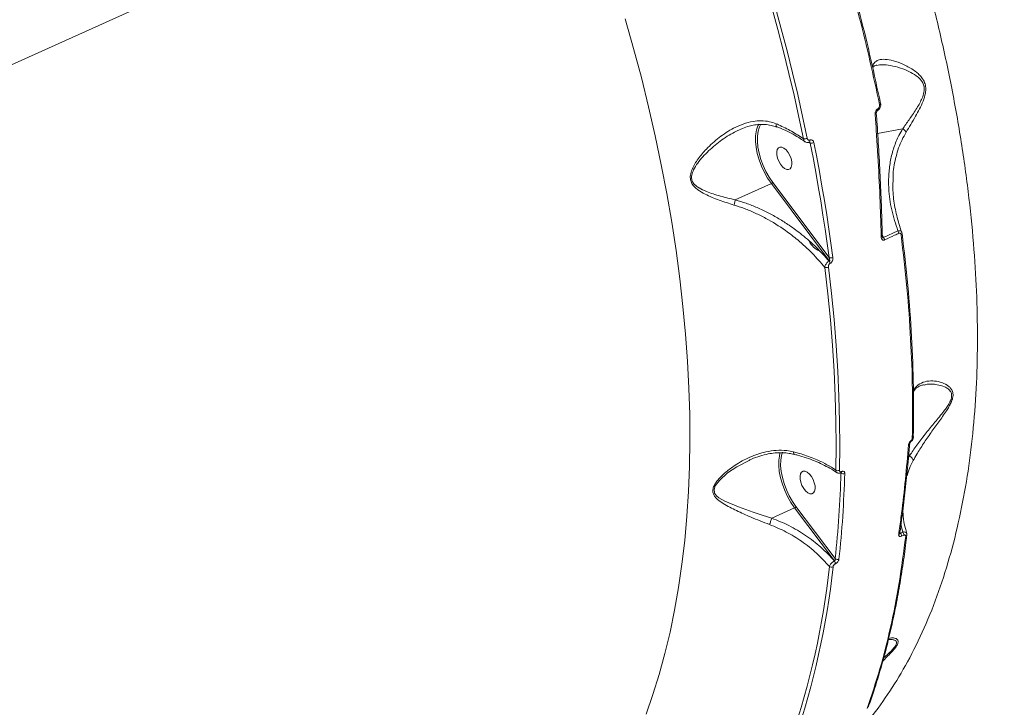
# Model space of a CAD drawing. Units: millimetres. Extents: x 963 to 18704, y 356 to 11722.
# Drawn here: x 14436 to 14801, y 4801 to 5056 of the extents above; entities that cross this region are included whole.
import ezdxf

# ---------------------------------------------------------------- set-up
doc = ezdxf.new("R2010")
doc.units = ezdxf.units.MM
doc.layers.add('DiKom', color=7, linetype='Continuous')

msp = doc.modelspace()

# ---------------------------------------------------------------- linework, layer by layer
at = {"layer": 'DiKom', "color": 7, "linetype": 'Continuous', "lineweight": 15}
for p, q in [((14626.57, 5127.05), (14353.37, 5003.93)), ((14703.53, 5015.68), (14702.95, 5015.44)), ((14754.28, 5014.12), (14763.57, 5015.86)), ((14729.22, 5010.53), (14728.77, 5010.88)), ((14728.91, 5010.93), (14728.91, 5010.93)), ((14728.91, 5010.91), (14728.94, 5010.93)), ((14728.93, 5010.92), (14728.95, 5010.93)), ((14729.1, 5011.65), (14729.12, 5011.66)), ((14701.39, 4989.47), (14714.79, 4995.5)), ((14736.34, 4966.77), (14714.79, 4995.5)), ((14715.31, 4995.96), (14736.25, 4968.05)), ((14756.5, 4975.46), (14761.81, 4977.95)), ((14755.99, 4976.65), (14756.5, 4975.46)), ((14763.38, 4976.92), (14763.3, 4977.37)), ((14736.26, 4966.74), (14736.34, 4966.77)), ((14736.69, 4965.93), (14736.61, 4965.9)), ((14766.63, 4899.71), (14766.64, 4899.71)), ((14765.74, 4893.73), (14766.07, 4894.43)), ((14765.79, 4894.38), (14766.07, 4894.43)), ((14706.79, 4892.94), (14706.52, 4892.8)), ((14740.65, 4888.18), (14740.7, 4888.2)), ((14740.87, 4888.62), (14740.91, 4888.64)), ((14723.95, 4875.63), (14738.52, 4856.31)), ((14714.93, 4871.34), (14723.43, 4875.17)), ((14738.26, 4855.49), (14723.43, 4875.17)), ((14763.62, 4874.24), (14763.73, 4872.45)), ((14763.62, 4866.16), (14762.92, 4868.93)), ((14762.57, 4866.3), (14762.79, 4865.8)), ((14762.79, 4865.8), (14763.62, 4866.16)), ((14763.99, 4865.02), (14763.16, 4864.66)), ((14765.08, 4864.96), (14765.1, 4865.1)), ((14765.12, 4865.1), (14765.12, 4865.09)), ((14738.2, 4855.47), (14738.26, 4855.49)), ((14738.62, 4854.39), (14738.55, 4854.36))]:
    msp.add_line(p, q, dxfattribs=at)
at = {"layer": 'DiKom', "color": 7, "linetype": 'Continuous', "lineweight": 15, "flags": 128}
for points in [[(14726.76, 5012.11), (14725.06, 5020.19), (14723.25, 5028.29), (14721.34, 5036.41), (14719.32, 5044.56), (14717.19, 5052.72), (14714.96, 5060.89), (14712.62, 5069.08), (14710.19, 5077.27)], [(14711.48, 5077.61), (14713.92, 5069.4), (14716.26, 5061.19), (14718.5, 5053), (14720.63, 5044.82), (14722.66, 5036.66), (14724.58, 5028.52), (14726.39, 5020.4), (14728.09, 5012.31)], [(14668.27, 4798.62), (14670.81, 4805.86), (14673.14, 4813.35), (14675.26, 4821.08), (14677.17, 4829.03), (14678.85, 4837.21), (14680.33, 4845.61), (14681.58, 4854.22), (14682.62, 4863.02), (14683.43, 4872.02), (14684.03, 4881.2), (14684.4, 4890.56), (14684.55, 4900.08), (14684.48, 4909.76), (14684.18, 4919.59), (14683.67, 4929.56), (14682.93, 4939.66), (14681.97, 4949.88), (14680.79, 4960.21), (14679.4, 4970.65), (14677.78, 4981.17), (14675.95, 4991.78), (14673.91, 5002.46), (14671.66, 5013.21), (14669.19, 5024), (14666.52, 5034.84), (14663.64, 5045.71), (14660.55, 5056.6)], [(14754.21, 5022.61), (14754.28, 5022.66), (14754.34, 5022.77), (14754.37, 5022.92), (14754.36, 5023.1), (14754.32, 5023.31)], [(14755.34, 5025.26), (14755.37, 5025.21), (14755.38, 5025.16), (14755.37, 5025.1), (14755.33, 5025.04), (14755.27, 5024.98), (14755.19, 5024.92), (14755.09, 5024.86), (14754.97, 5024.81)], [(14753.78, 5021.63), (14753.78, 5021.6), (14753.74, 5021.55), (14753.68, 5021.5), (14753.6, 5021.45), (14753.49, 5021.41), (14753.36, 5021.37)], [(14714.79, 4995.5), (14713.42, 4997.5), (14712.19, 4999.67), (14711.12, 5001.95), (14710.24, 5004.3), (14709.56, 5006.66), (14709.12, 5008.97), (14708.91, 5011.19), (14708.94, 5013.25), (14709.13, 5014.74)], [(14710.26, 5016.2), (14709.9, 5014.97), (14709.64, 5013.16), (14709.61, 5011.16), (14709.81, 5009.02), (14710.25, 5006.77), (14710.9, 5004.49), (14711.75, 5002.21), (14712.79, 4999.99), (14713.99, 4997.89), (14715.31, 4995.96)], [(14710.91, 5017.56), (14710.39, 5016.54), (14710.26, 5016.2)], [(14718.9, 5001.78), (14718.16, 5002.71), (14717.54, 5003.81), (14717.08, 5005), (14716.83, 5006.18), (14716.8, 5007.26), (14717, 5008.15), (14717.41, 5008.77), (14717.99, 5009.08), (14718.71, 5009.05), (14719.49, 5008.69), (14720.29, 5008.01), (14721.03, 5007.09), (14721.65, 5005.99), (14722.11, 5004.8), (14722.36, 5003.62), (14722.39, 5002.54), (14722.2, 5001.65), (14721.79, 5001.03), (14721.2, 5000.72), (14720.49, 5000.74), (14719.7, 5001.11), (14718.9, 5001.78)], [(14736.25, 4968.05), (14735.54, 4973.29), (14734.79, 4978.56), (14733.98, 4983.84), (14733.13, 4989.14), (14732.22, 4994.47), (14731.27, 4999.81), (14730.27, 5005.16), (14729.22, 5010.53)], [(14730.59, 5010.71), (14731.65, 5005.32), (14732.65, 4999.96), (14733.61, 4994.6), (14734.52, 4989.27), (14735.37, 4983.95), (14736.18, 4978.65), (14736.94, 4973.38), (14737.64, 4968.12)], [(14756.01, 4976.03), (14756.01, 4975.98), (14755.98, 4975.92), (14755.93, 4975.86), (14755.85, 4975.8), (14755.74, 4975.75), (14755.62, 4975.71)], [(14763.37, 4977.03), (14763.4, 4976.97), (14763.41, 4976.93)], [(14738.75, 4889.17), (14738.86, 4898.17), (14738.8, 4907.3), (14738.56, 4916.56), (14738.13, 4925.92), (14737.53, 4935.4), (14736.75, 4944.98), (14735.78, 4954.65), (14734.64, 4964.42)], [(14735.99, 4964.51), (14737.13, 4954.72), (14738.1, 4945.02), (14738.88, 4935.42), (14739.49, 4925.93), (14739.91, 4916.54), (14740.16, 4907.26), (14740.22, 4898.11), (14740.1, 4889.09)], [(14767.52, 4901.64), (14767.56, 4901.55), (14767.57, 4901.46), (14767.55, 4901.37), (14767.51, 4901.29), (14767.45, 4901.21), (14767.37, 4901.13), (14767.27, 4901.07), (14767.16, 4901.01)], [(14766.64, 4899.71), (14766.66, 4899.75), (14766.66, 4899.81), (14766.64, 4899.9), (14766.6, 4900.01)], [(14723.43, 4875.17), (14722.06, 4877.17), (14720.83, 4879.33), (14719.76, 4881.62), (14718.88, 4883.97), (14718.21, 4886.32), (14717.76, 4888.64), (14717.55, 4890.85), (14717.58, 4892.92), (14717.78, 4894.4)], [(14717.78, 4894.4), (14717.85, 4894.78), (14718.07, 4895.6)], [(14718.9, 4895.87), (14718.55, 4894.64), (14718.28, 4892.83), (14718.25, 4890.83), (14718.46, 4888.69), (14718.89, 4886.44), (14719.54, 4884.15), (14720.39, 4881.88), (14721.43, 4879.66), (14722.63, 4877.56), (14723.95, 4875.63)], [(14706.52, 4892.8), (14701.92, 4890.44), (14698.51, 4888.12), (14695.48, 4885.37), (14693.98, 4883.34), (14693.52, 4881.95), (14693.62, 4880.88), (14693.72, 4880.62), (14694.4, 4879.67), (14695.33, 4878.91), (14697.57, 4877.64), (14702.54, 4875.56), (14708.06, 4873.6), (14711.44, 4872.46), (14714.93, 4871.34), (14714.93, 4871.34), (14714.93, 4871.34)], [(14727.54, 4881.45), (14726.8, 4882.37), (14726.18, 4883.48), (14725.72, 4884.67), (14725.47, 4885.85), (14725.44, 4886.93), (14725.64, 4887.81), (14726.05, 4888.44), (14726.63, 4888.75), (14727.35, 4888.72), (14728.14, 4888.35), (14728.93, 4887.68), (14729.67, 4886.76), (14730.3, 4885.66), (14730.75, 4884.46), (14731.01, 4883.28), (14731.03, 4882.2), (14730.84, 4881.32), (14730.43, 4880.69), (14729.84, 4880.38), (14729.13, 4880.41), (14728.34, 4880.78), (14727.54, 4881.45)]]:
    msp.add_lwpolyline(points, dxfattribs=at)
at = {"layer": 'DiKom', "color": 7, "linetype": 'Continuous', "lineweight": 15}
for centre, radius, start, end in [((14718.32, 5013.11), 9.33, 151.3455, 169.9779), ((14727.09, 5014.51), 2.42, 262.1031, 294.3747), ((14728.49, 5011.41), 0.652, 310.0752, 21.5708), ((14728.52, 5011.42), 0.65, 309.5769, 21.6075), ((14729.63, 5012.81), 2.31, 259.7422, 294.7506), ((14714.32, 4996.58), 1.18, 293.7171, 328.0735), ((14760.23, 4976.76), 1.98, 9.5855, 37.0507), ((14754.96, 4974.25), 1.96, 10.1805, 37.9953), ((14762.88, 4977.03), 0.541, 283.0725, 348.6162), ((14736.72, 4978.48), 9, 210.0726, 242.4542), ((14736.85, 4969.87), 1.92, 251.6476, 294.4117), ((14735.2, 4966.29), 1.95, 253.4215, 293.9796), ((14734.78, 4965.64), 1.84, 8.1245, 36.6578), ((14734.87, 4965.68), 1.84, 8.0758, 36.7066), ((14765.7, 4899.12), 0.512, 281.2309, 350.1162), ((14343.5, 4898.69), 397.28, 353.8758, 358.468), ((14739.5, 4890.5), 1.54, 240.4124, 292.9086), ((14344.07, 4898.59), 398.12, 353.8753, 358.4687), ((14741.46, 4889.33), 1.51, 237.3063, 293.1696), ((14740.41, 4888.57), 0.463, 302.2807, 6.689), ((14740.45, 4888.59), 0.459, 301.2939, 6.8566), ((14722.96, 4876.24), 1.17, 293.7528, 328.3304), ((14761.95, 4865.86), 0.56, 285.1781, 347.6398), ((14761.33, 4864.69), 1.84, 359.3437, 37.1642), ((14762.14, 4865.05), 1.84, 359.2894, 36.9763), ((14764.54, 4865.2), 0.594, 286.7947, 348.661), ((14736.87, 4854.43), 1.68, 357.4558, 37.859), ((14736.93, 4854.46), 1.68, 357.4751, 37.8397), ((14739.38, 4857.41), 1.4, 231.824, 292.4922), ((14448.46, 4883.87), 289.5, 340.9284, 353.9568), ((14449.18, 4883.78), 290.13, 340.9282, 353.9569), ((14737.17, 4854.54), 1.41, 234.4128, 292.2332)]:
    msp.add_arc(centre, radius, start, end, dxfattribs=at)
for points, knots in [([(14801.33, 4777.34), (14801.57, 4777.34), (14802.95, 4777.32), (14805.62, 4778.26), (14809.33, 4780.34), (14813.17, 4783.76), (14817.03, 4788.37), (14820.92, 4794.24), (14824.83, 4801.38), (14828.62, 4809.56), (14832.3, 4818.67), (14835.86, 4828.61), (14839.39, 4839.64), (14842.9, 4851.78), (14846.36, 4865), (14849.79, 4879.34), (14853.15, 4894.78), (14856.45, 4911.38), (14859.64, 4928.91), (14862.63, 4946.96), (14865.42, 4965.33), (14868, 4983.89), (14870.45, 5003.17), (14872.73, 5023.12), (14874.85, 5043.7), (14876.74, 5064.31), (14878.4, 5084.88), (14879.83, 5105.34), (14881.07, 5126.13), (14882.1, 5147.2), (14882.93, 5168.5), (14883.28, 5182.66), (14883.46, 5189.74)], [0, 0, 0, 0, 0.006458, 0.03754, 0.0719, 0.106286, 0.140646, 0.176018, 0.21142, 0.246792, 0.28007, 0.313375, 0.346653, 0.380892, 0.415159, 0.449397, 0.484875, 0.520352, 0.556339, 0.592326, 0.626125, 0.659951, 0.693751, 0.728536, 0.763349, 0.798134, 0.831323, 0.864535, 0.897724, 0.931807, 0.965916, 1, 1, 1, 1]), ([(14741.08, 5163.17), (14743.5, 5157.26), (14748.33, 5145.44), (14754.99, 5127.53), (14761.19, 5109.53), (14767.06, 5090.83), (14772.52, 5071.54), (14777.46, 5051.73), (14781.72, 5031.9), (14785.27, 5012.12), (14788.05, 4992.47), (14789.99, 4973.58), (14791.11, 4955.48), (14791.48, 4938.21), (14791.1, 4921.27), (14789.94, 4904.75), (14787.98, 4888.71), (14785.19, 4873.18), (14781.56, 4858.24), (14777.05, 4843.92), (14771.69, 4830.44), (14765.62, 4818.13), (14758.98, 4806.99), (14751.7, 4797.14), (14746.71, 4790.89), (14743.85, 4788.22), (14743.85, 4788.22)], [0, 0, 0, 0, 0.039457, 0.078914, 0.118764, 0.158614, 0.202667, 0.246754, 0.290806, 0.336157, 0.381546, 0.426896, 0.469563, 0.512263, 0.554929, 0.598827, 0.642761, 0.686658, 0.732144, 0.77763, 0.823769, 0.869908, 0.913242, 0.956611, 0.999946, 1, 1, 1, 1]), ([(14754.97, 5024.81), (14753.82, 5030.2), (14751.53, 5040.99), (14747.53, 5057.34), (14743.15, 5073.78), (14739.86, 5084.8), (14738.22, 5090.31)], [0, 0, 0, 0, 0.249121, 0.498242, 0.749121, 1, 1, 1, 1]), ([(14738.6, 5090.66), (14740.23, 5085.2), (14743.49, 5074.28), (14747.86, 5057.89), (14751.88, 5041.53), (14754.19, 5030.68), (14755.34, 5025.26)], [0, 0, 0, 0, 0.249122, 0.498243, 0.749121, 1, 1, 1, 1]), ([(14752.38, 5038.83), (14752.5, 5039.21), (14752.79, 5040.16), (14753.74, 5041.05), (14755.37, 5041.68), (14757.76, 5041.67), (14760.96, 5040.9), (14764.58, 5039.52), (14767.56, 5037.77), (14769.6, 5036.09), (14770.79, 5034.79), (14771.77, 5033.17), (14772.23, 5031.14), (14772.06, 5028.72), (14771.17, 5026.02), (14769.85, 5023.2), (14768.26, 5020.33), (14766.56, 5017.41), (14765.43, 5015.52), (14764.86, 5014.57)], [0, 0, 0, 0, 0.041441, 0.105113, 0.168886, 0.262772, 0.356821, 0.455709, 0.554409, 0.587666, 0.62086, 0.660283, 0.692365, 0.72447, 0.773231, 0.823993, 0.874892, 0.937441, 1, 1, 1, 1]), ([(14752.47, 5038.4), (14752.54, 5038.53), (14752.69, 5038.85), (14752.94, 5039.08), (14753.34, 5039.34), (14753.82, 5039.45), (14754.03, 5039.49)], [0, 0, 0, 0, 0.204499, 0.471098, 0.776803, 1, 1, 1, 1]), ([(14763.58, 5015.86), (14763.58, 5015.86), (14763.76, 5016.11), (14764.72, 5017.45), (14766.59, 5020.08), (14768.68, 5023.19), (14770.17, 5025.81), (14771.08, 5027.76), (14771.65, 5029.77), (14771.62, 5031.14), (14771.38, 5032.28), (14770.77, 5033.65), (14769.05, 5035.39), (14766.23, 5037.09), (14762.68, 5038.49), (14759.07, 5039.38), (14756.1, 5039.76), (14754.63, 5039.5), (14754.03, 5039.39)], [0, 0, 0, 0, 0.000089, 0.022343, 0.12087, 0.221264, 0.263512, 0.306474, 0.351111, 0.384374, 0.38826, 0.425546, 0.483533, 0.568512, 0.687121, 0.807811, 0.920206, 1, 1, 1, 1]), ([(14753.36, 5021.37), (14753.36, 5021.57), (14753.36, 5021.97), (14753.58, 5022.55), (14753.9, 5023.03), (14754.19, 5023.23), (14754.32, 5023.31)], [0, 0, 0, 0, 0.259143, 0.517717, 0.781231, 1, 1, 1, 1]), ([(14753.78, 5021.63), (14753.78, 5021.64), (14753.77, 5021.72), (14753.79, 5021.91), (14753.86, 5022.17), (14753.99, 5022.4), (14754.11, 5022.54), (14754.19, 5022.6), (14754.21, 5022.61), (14754.21, 5022.61)], [0, 0, 0, 0, 0.03772, 0.226874, 0.441694, 0.665432, 0.828861, 0.961412, 1, 1, 1, 1]), ([(14754.21, 5022.62), (14754.36, 5022.71), (14754.71, 5022.92), (14755.13, 5023.47), (14755.4, 5024.2), (14755.47, 5024.82), (14755.38, 5025.14), (14755.36, 5025.21)], [0, 0, 0, 0, 0.173674, 0.40528, 0.670754, 0.930958, 1, 1, 1, 1]), ([(14754.32, 5023.31), (14754.36, 5023.33), (14754.5, 5023.42), (14754.73, 5023.65), (14754.92, 5024.02), (14755.01, 5024.43), (14754.99, 5024.68), (14754.97, 5024.81)], [0, 0, 0, 0, 0.079885, 0.318133, 0.555593, 0.777404, 1, 1, 1, 1]), ([(14700.92, 4987.56), (14699.07, 4988.14), (14695.33, 4989.3), (14690.85, 4991.18), (14687.88, 4992.88), (14686.25, 4994.23), (14685.25, 4995.45), (14684.66, 4996.97), (14684.66, 4998.82), (14685.28, 5000.81), (14686.33, 5002.83), (14688.06, 5005.4), (14690.96, 5008.8), (14694.52, 5012.01), (14697.98, 5014.48), (14700.95, 5016.22), (14704.29, 5017.7), (14707.76, 5018.62), (14711.06, 5018.89), (14713.94, 5018.62), (14715.73, 5018), (14716.55, 5017.72)], [0, 0, 0, 0, 0.091325, 0.184873, 0.239016, 0.266436, 0.294652, 0.321054, 0.347515, 0.383034, 0.418292, 0.453629, 0.526832, 0.625928, 0.67709, 0.728238, 0.790388, 0.854061, 0.904639, 0.956678, 1, 1, 1, 1]), ([(14755.62, 4975.71), (14755.6, 4976.32), (14755.52, 4979.42), (14755.26, 4987.5), (14754.72, 5000.06), (14754.01, 5012.22), (14753.5, 5019.36), (14753.36, 5021.37)], [0, 0, 0, 0, 0.041373, 0.206872, 0.538155, 0.869438, 1, 1, 1, 1]), ([(14756, 4976.02), (14755.93, 4978.94), (14755.76, 4985.43), (14755.34, 4995.6), (14754.78, 5006.49), (14754.25, 5015.17), (14753.87, 5020.24), (14753.76, 5021.64)], [0, 0, 0, 0, 0.195296, 0.433882, 0.672071, 0.909963, 1, 1, 1, 1]), ([(14702.95, 5015.44), (14702.58, 5015.29), (14700.3, 5014.35), (14696.35, 5011.8), (14692.28, 5008.45), (14689.35, 5005.51), (14687.41, 5003.2), (14685.97, 5000.9), (14685.16, 4998.83), (14685.12, 4997.14), (14685.67, 4995.83), (14686.6, 4994.83), (14687.41, 4994.26), (14688.71, 4993.45), (14691.31, 4992.26), (14695.79, 4990.78), (14699.53, 4989.9), (14701.39, 4989.47)], [0, 0, 0, 0, 0.026141, 0.163468, 0.300994, 0.365451, 0.429944, 0.493884, 0.539178, 0.571829, 0.6044, 0.637404, 0.67062, 0.676055, 0.748286, 0.874112, 1, 1, 1, 1]), ([(14703.49, 5015.75), (14704.32, 5016.07), (14705.83, 5016.66), (14708.11, 5017.24), (14710.28, 5017.51), (14712.49, 5017.48), (14714.67, 5017.17), (14716.07, 5016.7), (14716.76, 5016.47)], [0, 0, 0, 0, 0.186837, 0.343404, 0.506667, 0.670211, 0.836687, 1, 1, 1, 1]), ([(14716.55, 5017.72), (14716.54, 5017.69), (14716.52, 5017.49), (14716.52, 5017.13), (14716.61, 5016.76), (14716.76, 5016.68), (14716.83, 5016.63)], [0, 0, 0, 0, 0.044357, 0.358147, 0.695838, 1, 1, 1, 1]), ([(14716.55, 5017.72), (14716.86, 5017.58), (14718.87, 5016.73), (14722.46, 5014.97), (14725.31, 5013.08), (14726.76, 5012.11)], [0, 0, 0, 0, 0.084986, 0.533456, 1, 1, 1, 1]), ([(14716.82, 5016.63), (14717.87, 5016.19), (14719.97, 5015.31), (14722.91, 5013.81), (14725.36, 5012.39), (14726.72, 5011.43), (14727.25, 5011.06)], [0, 0, 0, 0, 0.271751, 0.548079, 0.8255, 1, 1, 1, 1]), ([(14761.81, 4977.95), (14760.96, 4980.56), (14759.26, 4985.77), (14758.32, 4992.95), (14758.33, 4999.09), (14758.99, 5004.2), (14760.23, 5008.94), (14761.81, 5012.83), (14763.1, 5015.05), (14763.57, 5015.86)], [0, 0, 0, 0, 0.199254, 0.398456, 0.542933, 0.670808, 0.798988, 0.926741, 1, 1, 1, 1]), ([(14764.86, 5014.57), (14764.33, 5013.64), (14762.73, 5010.8), (14760.99, 5005.65), (14759.99, 5000.47), (14760.01, 4997.34), (14760.01, 4996.45)], [0, 0, 0, 0, 0.170502, 0.515872, 0.861495, 1, 1, 1, 1]), ([(14763.57, 5015.86), (14763.57, 5015.86), (14763.58, 5015.86), (14763.58, 5015.86), (14763.58, 5015.86), (14763.58, 5015.86)], [0, 0, 0, 0, 0.424999, 0.784011, 1, 1, 1, 1]), ([(14763.58, 5015.86), (14763.78, 5015.74), (14764.16, 5015.5), (14764.57, 5015.07), (14764.78, 5014.76), (14764.84, 5014.6), (14764.86, 5014.57)], [0, 0, 0, 0, 0.341425, 0.682797, 0.934088, 1, 1, 1, 1]), ([(14727.27, 5011.08), (14727.26, 5011.09), (14727.09, 5011.16), (14726.87, 5011.51), (14726.8, 5011.91), (14726.76, 5012.11)], [0, 0, 0, 0, 0.031582, 0.517494, 1, 1, 1, 1]), ([(14727.29, 5011.08), (14727.31, 5011.05), (14727.49, 5010.89), (14727.95, 5010.76), (14728.5, 5010.74), (14728.8, 5010.89), (14728.9, 5010.94)], [0, 0, 0, 0, 0.0593, 0.420692, 0.808889, 1, 1, 1, 1]), ([(14728.09, 5012.31), (14728.12, 5012.19), (14728.19, 5011.96), (14728.41, 5011.71), (14728.68, 5011.58), (14728.93, 5011.59), (14729.06, 5011.64), (14729.1, 5011.65)], [0, 0, 0, 0, 0.233681, 0.467311, 0.695608, 0.908774, 1, 1, 1, 1]), ([(14729.22, 5010.53), (14729.17, 5010.61), (14729.09, 5010.76), (14728.97, 5010.88), (14728.91, 5010.93)], [0, 0, 0, 0, 0.530964, 1, 1, 1, 1]), ([(14729.12, 5011.66), (14729.18, 5011.69), (14729.38, 5011.76), (14729.73, 5011.77), (14730.13, 5011.58), (14730.44, 5011.22), (14730.54, 5010.88), (14730.59, 5010.71)], [0, 0, 0, 0, 0.093162, 0.303887, 0.530194, 0.765165, 1, 1, 1, 1]), ([(14760.01, 4996.45), (14759.97, 4995.29), (14759.87, 4992.06), (14760.56, 4986.73), (14761.65, 4982.62), (14762.19, 4980.59)], [0, 0, 0, 0, 0.22249, 0.616502, 1, 1, 1, 1]), ([(14700.92, 4987.56), (14700.94, 4987.63), (14701.01, 4987.84), (14701.14, 4988.29), (14701.29, 4988.89), (14701.36, 4989.27), (14701.39, 4989.46)], [0, 0, 0, 0, 0.107459, 0.349474, 0.674737, 1, 1, 1, 1]), ([(14701.39, 4989.47), (14701.39, 4989.47), (14701.39, 4989.46), (14701.39, 4989.46), (14701.39, 4989.46), (14701.39, 4989.46)], [0, 0, 0, 0, 0.440914, 0.755177, 1, 1, 1, 1]), ([(14701.39, 4989.46), (14702.75, 4989.06), (14705.51, 4988.25), (14709.58, 4986.63), (14713.64, 4984.72), (14717.59, 4982.53), (14721.82, 4979.84), (14726.53, 4976.34), (14731.59, 4971.93), (14734.7, 4968.48), (14736.26, 4966.74)], [0, 0, 0, 0, 0.099966, 0.20361, 0.307263, 0.413844, 0.520431, 0.660176, 0.828976, 1, 1, 1, 1]), ([(14734.64, 4964.42), (14733.12, 4966.2), (14730.04, 4969.77), (14725.06, 4974.3), (14719.36, 4978.7), (14714.04, 4982.03), (14708.86, 4984.62), (14704.9, 4986.3), (14702.21, 4987.15), (14700.92, 4987.56)], [0, 0, 0, 0, 0.173876, 0.350142, 0.488063, 0.692277, 0.797118, 0.901937, 1, 1, 1, 1]), ([(14761.81, 4977.95), (14761.99, 4977.99), (14762.36, 4978.06), (14762.83, 4977.95), (14763.15, 4977.72), (14763.24, 4977.48), (14763.28, 4977.39)], [0, 0, 0, 0, 0.272313, 0.544807, 0.8154, 1, 1, 1, 1]), ([(14763.27, 4977.39), (14763.27, 4977.4), (14762.82, 4978.5), (14762.49, 4979.63), (14762.16, 4980.74)], [0, 0, 0, 0, 0.006104, 1, 1, 1, 1]), ([(14756.88, 4974.6), (14756.77, 4974.56), (14756.55, 4974.47), (14756.23, 4974.52), (14755.96, 4974.69), (14755.75, 4974.98), (14755.64, 4975.34), (14755.62, 4975.6), (14755.62, 4975.71)], [0, 0, 0, 0, 0.164366, 0.329171, 0.489727, 0.661604, 0.861368, 1, 1, 1, 1]), ([(14756.06, 4975.73), (14756.06, 4975.75), (14756.04, 4975.79), (14756.02, 4975.89), (14756.02, 4975.99), (14756.02, 4976.02)], [0, 0, 0, 0, 0.301253, 0.740515, 1, 1, 1, 1]), ([(14756.07, 4975.73), (14756.07, 4975.71), (14756.1, 4975.63), (14756.16, 4975.53), (14756.24, 4975.44), (14756.3, 4975.4), (14756.35, 4975.38), (14756.41, 4975.38), (14756.46, 4975.41), (14756.48, 4975.44), (14756.5, 4975.46)], [0, 0, 0, 0, 0.071448, 0.364215, 0.499952, 0.586402, 0.687506, 0.78262, 0.885604, 1, 1, 1, 1]), ([(14762.18, 4977.09), (14761.65, 4976.84), (14759.87, 4976.02), (14758.11, 4975.19), (14756.88, 4974.6)], [0, 0, 0, 0, 0.299612, 1, 1, 1, 1]), ([(14763, 4976.51), (14763, 4976.52), (14762.98, 4976.64), (14762.93, 4976.82), (14762.8, 4977.02), (14762.62, 4977.13), (14762.4, 4977.17), (14762.25, 4977.11), (14762.18, 4977.09)], [0, 0, 0, 0, 0.035428, 0.257337, 0.44819, 0.628128, 0.814298, 1, 1, 1, 1]), ([(14767.16, 4901.01), (14767.22, 4907.01), (14767.36, 4919), (14766.63, 4937.69), (14765.29, 4956.82), (14763.76, 4969.94), (14763, 4976.51)], [0, 0, 0, 0, 0.248616, 0.497232, 0.748616, 1, 1, 1, 1]), ([(14763.37, 4977.03), (14764.12, 4970.55), (14765.63, 4957.58), (14766.98, 4938.54), (14767.72, 4919.81), (14767.59, 4907.7), (14767.52, 4901.64)], [0, 0, 0, 0, 0.248615, 0.497231, 0.748615, 1, 1, 1, 1]), ([(14736.34, 4966.77), (14736.36, 4966.79), (14736.4, 4966.81), (14736.45, 4966.9), (14736.49, 4967.06), (14736.48, 4967.3), (14736.41, 4967.62), (14736.32, 4967.88), (14736.26, 4968.03), (14736.25, 4968.05)], [0, 0, 0, 0, 0.055227, 0.10979, 0.243639, 0.417527, 0.651772, 0.951877, 1, 1, 1, 1]), ([(14737.64, 4968.12), (14737.65, 4968.09), (14737.67, 4967.87), (14737.66, 4967.45), (14737.52, 4966.91), (14737.3, 4966.48), (14737.02, 4966.13), (14736.8, 4966), (14736.69, 4965.93)], [0, 0, 0, 0, 0.039224, 0.287222, 0.495195, 0.670973, 0.835284, 1, 1, 1, 1]), ([(14734.64, 4964.42), (14734.65, 4964.45), (14734.67, 4964.67), (14734.79, 4965.09), (14735.08, 4965.64), (14735.43, 4966.1), (14735.83, 4966.49), (14736.12, 4966.65), (14736.26, 4966.74)], [0, 0, 0, 0, 0.03913, 0.268296, 0.466368, 0.643629, 0.819936, 1, 1, 1, 1]), ([(14736.61, 4965.9), (14736.53, 4965.86), (14736.39, 4965.77), (14736.21, 4965.55), (14736.07, 4965.27), (14735.98, 4964.93), (14735.97, 4964.67), (14735.99, 4964.53), (14735.99, 4964.51)], [0, 0, 0, 0, 0.167373, 0.334511, 0.509141, 0.713069, 0.957735, 1, 1, 1, 1]), ([(14766.08, 4894.43), (14766.08, 4894.43), (14766.21, 4894.63), (14767.17, 4896.08), (14769.13, 4898.92), (14772.23, 4902.91), (14775.56, 4906.95), (14778.2, 4910.13), (14779.98, 4912.55), (14780.94, 4914.05), (14781.62, 4915.54), (14781.79, 4916.54), (14781.76, 4917.43), (14781.43, 4918.41), (14780.46, 4919.38), (14778.72, 4920.35), (14776.03, 4921.02), (14773.41, 4921.26), (14771.96, 4920.86), (14771.63, 4920.76)], [0, 0, 0, 0, 0.000079, 0.017772, 0.126691, 0.237959, 0.342593, 0.449255, 0.484637, 0.520645, 0.555866, 0.584837, 0.590896, 0.625657, 0.674294, 0.72519, 0.825384, 0.96033, 1, 1, 1, 1]), ([(14767.56, 4918.68), (14767.66, 4918.86), (14768.13, 4919.8), (14769.52, 4921), (14771.81, 4922.15), (14774.6, 4922.39), (14777.47, 4921.98), (14779.63, 4921.07), (14781.06, 4919.98), (14781.85, 4919.01), (14782.36, 4917.7), (14782.25, 4916), (14781.62, 4914.29), (14780.79, 4912.7), (14779.27, 4910.28), (14776.98, 4907.05), (14774.02, 4903.03), (14771.25, 4898.98), (14769.05, 4895.51), (14767.92, 4893.48), (14767.5, 4892.72)], [0, 0, 0, 0, 0.016661, 0.084085, 0.177415, 0.270883, 0.35211, 0.433156, 0.464333, 0.495418, 0.527781, 0.56045, 0.588892, 0.615717, 0.642622, 0.718064, 0.793758, 0.872885, 0.951963, 1, 1, 1, 1]), ([(14767.56, 4918.32), (14767.76, 4918.59), (14768.2, 4919.2), (14768.99, 4919.88), (14770.02, 4920.45), (14770.91, 4920.78), (14771.49, 4920.84), (14771.57, 4920.85)], [0, 0, 0, 0, 0.183787, 0.415309, 0.673353, 0.950642, 1, 1, 1, 1]), ([(14766.63, 4899.73), (14766.8, 4899.88), (14767.16, 4900.2), (14767.5, 4900.85), (14767.54, 4901.31), (14767.56, 4901.53)], [0, 0, 0, 0, 0.321252, 0.679861, 1, 1, 1, 1]), ([(14762.09, 4865.32), (14762.17, 4865.83), (14762.53, 4868.41), (14763.41, 4875.11), (14764.64, 4885.61), (14765.41, 4894.28), (14765.8, 4898.62)], [0, 0, 0, 0, 0.048064, 0.240326, 0.619881, 1, 1, 1, 1]), ([(14762.49, 4865.74), (14762.51, 4865.88), (14762.97, 4868.92), (14763.75, 4875.05), (14764.8, 4884.14), (14765.62, 4892.14), (14766.03, 4897.17), (14766.19, 4899.04)], [0, 0, 0, 0, 0.013266, 0.287614, 0.562666, 0.837571, 1, 1, 1, 1]), ([(14765.8, 4898.62), (14765.82, 4898.77), (14765.87, 4899.05), (14766.11, 4899.5), (14766.37, 4899.82), (14766.55, 4899.97), (14766.6, 4900.01)], [0, 0, 0, 0, 0.292727, 0.584949, 0.881916, 1, 1, 1, 1]), ([(14766.2, 4899.02), (14766.2, 4899.03), (14766.2, 4899.05), (14766.22, 4899.14), (14766.28, 4899.29), (14766.39, 4899.46), (14766.51, 4899.61), (14766.6, 4899.68), (14766.64, 4899.71)], [0, 0, 0, 0, 0.056428, 0.24754, 0.430465, 0.627741, 0.853964, 1, 1, 1, 1]), ([(14766.6, 4900.01), (14766.65, 4900.06), (14766.79, 4900.18), (14766.98, 4900.43), (14767.12, 4900.73), (14767.14, 4900.92), (14767.16, 4901.01)], [0, 0, 0, 0, 0.183618, 0.462662, 0.731003, 1, 1, 1, 1]), ([(14714.08, 4868.98), (14712.92, 4869.42), (14710.58, 4870.31), (14706.44, 4872.04), (14701.73, 4874.15), (14697.59, 4876.25), (14695.06, 4877.96), (14693.85, 4879.18), (14693.14, 4880.31), (14692.93, 4881.76), (14693.54, 4883.64), (14695.19, 4885.98), (14697.88, 4888.54), (14701.81, 4891.43), (14705.82, 4893.61), (14709.72, 4895.13), (14713.01, 4896.05), (14716.66, 4896.58), (14720.12, 4896.56), (14722.23, 4896.13), (14723.05, 4895.96)], [0, 0, 0, 0, 0.056355, 0.113615, 0.21037, 0.309984, 0.361981, 0.388302, 0.415338, 0.445738, 0.474099, 0.516797, 0.580232, 0.645294, 0.740559, 0.789709, 0.838845, 0.899359, 0.961363, 1, 1, 1, 1]), ([(14706.78, 4892.96), (14706.99, 4893.07), (14708.2, 4893.66), (14710.49, 4894.43), (14713.42, 4895.19), (14716.2, 4895.59), (14718.82, 4895.66), (14721.19, 4895.48), (14722.63, 4895.13), (14723.21, 4894.99)], [0, 0, 0, 0, 0.040864, 0.236621, 0.424013, 0.575908, 0.735815, 0.894357, 1, 1, 1, 1]), ([(14723.05, 4895.96), (14723.04, 4895.93), (14723.04, 4895.81), (14723.04, 4895.53), (14723.09, 4895.22), (14723.19, 4895.14), (14723.24, 4895.11)], [0, 0, 0, 0, 0.066662, 0.26114, 0.633401, 1, 1, 1, 1]), ([(14723.05, 4895.96), (14724.91, 4895.44), (14728.69, 4894.37), (14733.33, 4892.36), (14736.64, 4890.56), (14738.2, 4889.53), (14738.75, 4889.17)], [0, 0, 0, 0, 0.318188, 0.643967, 0.875252, 1, 1, 1, 1]), ([(14723.21, 4895.05), (14723.66, 4894.95), (14725.22, 4894.57), (14727.8, 4893.75), (14730.91, 4892.61), (14733.86, 4891.3), (14736.57, 4889.85), (14738.32, 4888.83), (14739.08, 4888.27), (14739.1, 4888.26)], [0, 0, 0, 0, 0.072698, 0.257604, 0.44308, 0.628439, 0.813108, 0.996673, 1, 1, 1, 1]), ([(14766.07, 4894.43), (14766.07, 4894.43), (14766.08, 4894.43), (14766.08, 4894.43), (14766.08, 4894.43), (14766.08, 4894.43)], [0, 0, 0, 0, 0.44661, 0.802628, 1, 1, 1, 1]), ([(14766.08, 4894.43), (14766.28, 4894.32), (14766.67, 4894.1), (14767.14, 4893.64), (14767.41, 4893.2), (14767.49, 4892.89), (14767.49, 4892.75), (14767.5, 4892.72)], [0, 0, 0, 0, 0.252482, 0.505015, 0.757573, 0.948689, 1, 1, 1, 1]), ([(14767.5, 4892.72), (14766.99, 4891.77), (14766.03, 4889.95), (14765.48, 4887.96), (14765.22, 4887)], [0, 0, 0, 0, 0.520077, 1, 1, 1, 1]), ([(14739.12, 4888.28), (14739.09, 4888.3), (14738.94, 4888.36), (14738.78, 4888.66), (14738.76, 4889), (14738.75, 4889.17)], [0, 0, 0, 0, 0.094925, 0.547298, 1, 1, 1, 1]), ([(14739.13, 4888.29), (14739.24, 4888.21), (14739.5, 4888.04), (14740, 4888), (14740.4, 4888.05), (14740.6, 4888.17), (14740.65, 4888.19)], [0, 0, 0, 0, 0.247547, 0.57505, 0.909167, 1, 1, 1, 1]), ([(14740.1, 4889.09), (14740.11, 4889), (14740.12, 4888.82), (14740.25, 4888.64), (14740.45, 4888.54), (14740.66, 4888.55), (14740.81, 4888.6), (14740.87, 4888.62)], [0, 0, 0, 0, 0.214275, 0.428441, 0.642898, 0.857667, 1, 1, 1, 1]), ([(14740.69, 4888.19), (14740.72, 4888.2), (14740.76, 4888.22), (14740.75, 4888.22), (14740.75, 4888.22)], [0, 0, 0, 0, 0.564042, 1, 1, 1, 1]), ([(14740.91, 4888.64), (14741, 4888.68), (14741.21, 4888.76), (14741.54, 4888.76), (14741.83, 4888.62), (14742.02, 4888.34), (14742.04, 4888.08), (14742.05, 4887.95)], [0, 0, 0, 0, 0.140793, 0.355298, 0.570045, 0.784977, 1, 1, 1, 1]), ([(14765.1, 4865.7), (14764.92, 4866.32), (14764.39, 4868.05), (14763.93, 4870.37), (14763.76, 4872.06), (14763.7, 4872.64)], [0, 0, 0, 0, 0.266686, 0.748859, 1, 1, 1, 1]), ([(14714.08, 4868.98), (14714.1, 4869.04), (14714.17, 4869.2), (14714.33, 4869.59), (14714.54, 4870.14), (14714.76, 4870.79), (14714.87, 4871.16), (14714.93, 4871.34)], [0, 0, 0, 0, 0.087322, 0.253611, 0.502428, 0.751215, 1, 1, 1, 1]), ([(14736.35, 4853.39), (14734.82, 4855.07), (14731.73, 4858.47), (14726.25, 4862.74), (14720.35, 4866.38), (14716.19, 4868.11), (14714.08, 4868.98)], [0, 0, 0, 0, 0.253609, 0.513974, 0.753975, 1, 1, 1, 1]), ([(14714.93, 4871.34), (14714.93, 4871.34), (14714.93, 4871.34), (14714.93, 4871.34), (14714.93, 4871.34), (14714.93, 4871.34)], [0, 0, 0, 0, 0.358634, 0.891039, 1, 1, 1, 1]), ([(14714.93, 4871.34), (14717.09, 4870.47), (14721.47, 4868.72), (14727.59, 4865.03), (14733.35, 4860.66), (14736.57, 4857.21), (14738.2, 4855.47)], [0, 0, 0, 0, 0.241971, 0.490137, 0.741774, 1, 1, 1, 1]), ([(14750.42, 4800.75), (14752.04, 4805.57), (14755.28, 4815.22), (14759.19, 4830.84), (14762.45, 4847.22), (14763.96, 4858.83), (14764.71, 4864.63)], [0, 0, 0, 0, 0.248477, 0.496953, 0.748476, 1, 1, 1, 1]), ([(14750.8, 4801.15), (14751.49, 4803.12), (14753.03, 4807.49), (14755.18, 4814.52), (14757.3, 4822.16), (14759.21, 4830), (14760.93, 4838.03), (14762.46, 4846.25), (14763.79, 4854.68), (14764.66, 4860.93), (14765.03, 4864.41), (14765.08, 4864.96)], [0, 0, 0, 0, 0.103072, 0.228225, 0.353276, 0.477986, 0.602322, 0.726768, 0.851648, 0.976772, 1, 1, 1, 1]), ([(14763.16, 4864.66), (14763.03, 4864.62), (14762.77, 4864.52), (14762.43, 4864.56), (14762.2, 4864.72), (14762.07, 4864.98), (14762.09, 4865.21), (14762.09, 4865.32)], [0, 0, 0, 0, 0.20641, 0.413339, 0.614243, 0.813491, 1, 1, 1, 1]), ([(14762.49, 4865.72), (14762.49, 4865.72), (14762.49, 4865.71), (14762.49, 4865.73), (14762.5, 4865.74)], [0, 0, 0, 0, 0.191891, 1, 1, 1, 1]), ([(14762.52, 4865.74), (14762.53, 4865.73), (14762.55, 4865.71), (14762.6, 4865.69), (14762.64, 4865.69), (14762.71, 4865.72), (14762.76, 4865.76), (14762.79, 4865.8)], [0, 0, 0, 0, 0.154413, 0.247977, 0.503044, 0.606365, 1, 1, 1, 1]), ([(14763.62, 4866.16), (14763.81, 4866.19), (14764.21, 4866.26), (14764.68, 4866.16), (14764.98, 4865.96), (14765.03, 4865.76), (14765.05, 4865.68)], [0, 0, 0, 0, 0.279232, 0.558658, 0.833677, 1, 1, 1, 1]), ([(14764.71, 4864.63), (14764.71, 4864.69), (14764.72, 4864.82), (14764.65, 4864.99), (14764.49, 4865.1), (14764.26, 4865.12), (14764.08, 4865.06), (14763.99, 4865.02)], [0, 0, 0, 0, 0.148752, 0.348705, 0.557322, 0.77906, 1, 1, 1, 1]), ([(14765.1, 4865.09), (14765.12, 4865.24), (14765.15, 4865.45), (14765.07, 4865.64), (14765.05, 4865.69)], [0, 0, 0, 0, 0.733622, 1, 1, 1, 1]), ([(14736.35, 4853.39), (14736.39, 4853.52), (14736.49, 4853.79), (14736.79, 4854.27), (14737.21, 4854.75), (14737.7, 4855.18), (14738.03, 4855.37), (14738.2, 4855.47)], [0, 0, 0, 0, 0.170024, 0.380784, 0.586686, 0.793098, 1, 1, 1, 1]), ([(14738.55, 4854.36), (14738.47, 4854.31), (14738.3, 4854.22), (14738.06, 4853.99), (14737.87, 4853.73), (14737.74, 4853.46), (14737.71, 4853.31), (14737.7, 4853.23)], [0, 0, 0, 0, 0.203965, 0.408045, 0.613488, 0.826542, 1, 1, 1, 1]), ([(14738.26, 4855.49), (14738.3, 4855.51), (14738.34, 4855.54), (14738.41, 4855.62), (14738.48, 4855.73), (14738.54, 4855.92), (14738.55, 4856.12), (14738.53, 4856.25), (14738.52, 4856.31)], [0, 0, 0, 0, 0.144451, 0.175536, 0.362579, 0.571002, 0.804689, 1, 1, 1, 1]), ([(14739.92, 4856.11), (14739.9, 4856), (14739.85, 4855.76), (14739.66, 4855.35), (14739.36, 4854.94), (14739, 4854.6), (14738.74, 4854.46), (14738.62, 4854.39)], [0, 0, 0, 0, 0.174205, 0.389568, 0.595798, 0.797878, 1, 1, 1, 1]), ([(14758.36, 4826.69), (14758.71, 4826.77), (14759.61, 4826.99), (14760.83, 4826.83), (14761.77, 4826.29), (14761.98, 4825.38), (14761.56, 4824.26), (14760.71, 4823.06), (14759.66, 4821.85), (14758.17, 4820.28), (14756.98, 4819.09), (14756.19, 4818.29)], [0, 0, 0, 0, 0.108079, 0.28544, 0.430092, 0.529229, 0.613604, 0.697766, 0.773886, 0.850221, 1, 1, 1, 1]), ([(14756.51, 4819.45), (14757.08, 4819.97), (14758.4, 4821.16), (14760, 4822.74), (14761.05, 4824.12), (14761.43, 4825.09), (14761.18, 4825.83), (14760.32, 4826.24), (14759.17, 4826.36), (14758.31, 4826.23), (14757.92, 4826.17)], [0, 0, 0, 0, 0.124632, 0.287692, 0.375095, 0.461777, 0.566533, 0.70695, 0.86646, 1, 1, 1, 1])]:
    msp.add_open_spline(points, degree=3, knots=knots, dxfattribs=at)

doc.saveas('drawing.dxf')
